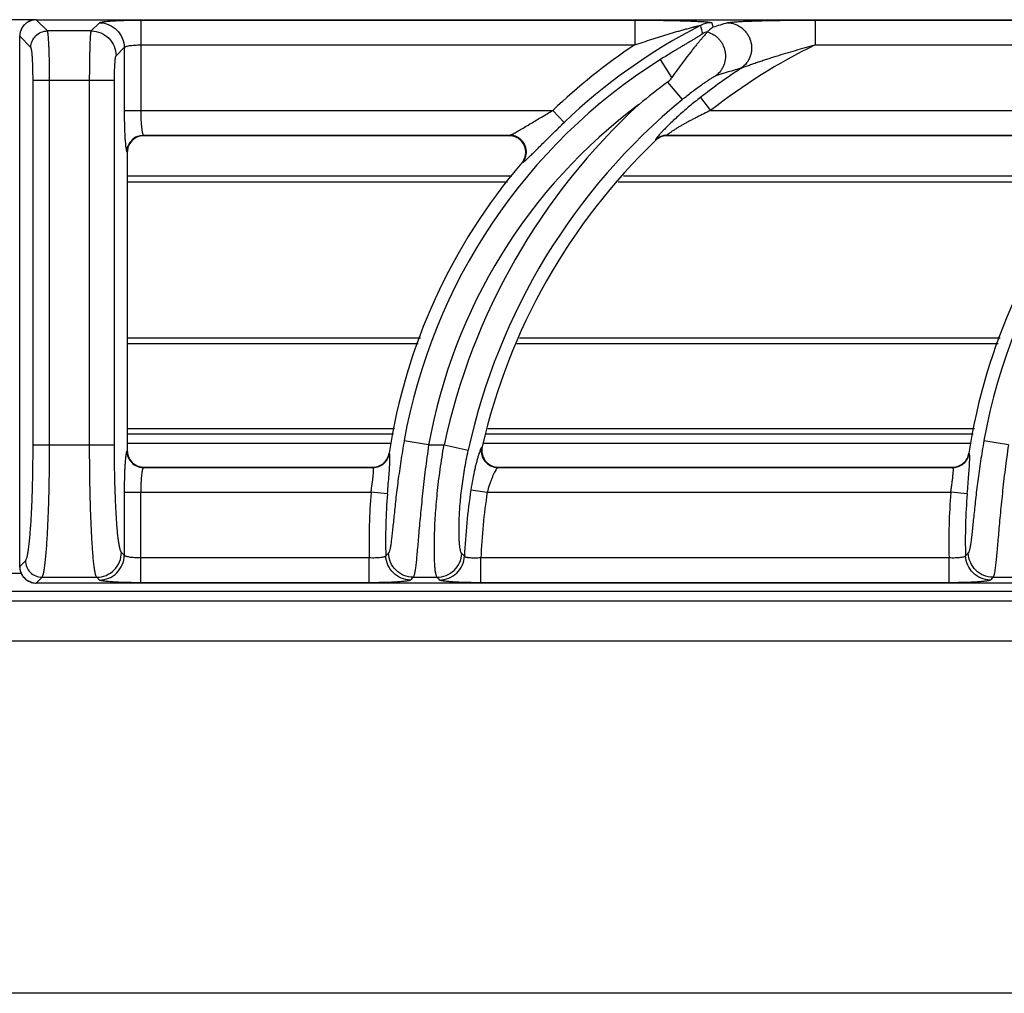
# Model space of a CAD drawing. Units: millimetres. Extents: x 0 to 109, y -140 to 90.
# Drawn here: x 40 to 52, y 78 to 90 of the extents above; entities that cross this region are included whole.
import ezdxf

# ---------------------------------------------------------------- set-up
doc = ezdxf.new("R2010")
doc.units = ezdxf.units.MM
doc.layers.add('GRC-900 SERİ PİŞİRME', color=7, linetype='Continuous')

msp = doc.modelspace()

# ---------------------------------------------------------------- linework, layer by layer
at = {"layer": 'GRC-900 SERİ PİŞİRME'}
for p, q in [((40.3, 90.12), (39.7, 90.12)), ((40.3, 90.119), (79.7, 90.119)), ((40.3, 90.119), (79.7, 90.119))]:
    msp.add_line(p, q, dxfattribs=at)
at = {"layer": 'GRC-900 SERİ PİŞİRME', "color": 252}
for p, q in [((40.3, 90.119), (40.3, 90.119)), ((40.435, 89.984), (40.3, 90.119)), ((41.562, 90.115), (41.562, 89.024)), ((41.562, 90.115), (47.527, 90.115)), ((47.527, 90.115), (47.527, 89.816)), ((49.704, 90.115), (49.704, 89.816)), ((49.704, 90.115), (54.527, 90.115)), ((40.965, 89.984), (41.063, 90.082)), ((48.457, 90.082), (48.47, 90.029)), ((40.1, 89.92), (40.101, 89.92)), ((40.101, 83.52), (40.101, 89.92)), ((40.236, 89.785), (40.101, 89.92)), ((40.965, 89.984), (40.435, 89.984)), ((41.264, 89.685), (41.363, 89.783)), ((41.363, 89.783), (41.363, 89.024)), ((41.562, 89.816), (47.527, 89.816)), ((49.704, 89.816), (54.527, 89.816)), ((47.974, 89.421), (47.837, 89.639)), ((40.262, 84.987), (40.262, 89.386)), ((41.245, 89.386), (40.262, 89.386)), ((40.461, 84.987), (40.461, 89.386)), ((40.945, 84.987), (40.945, 89.386)), ((41.245, 84.987), (41.245, 89.386)), ((47.923, 89.367), (48.098, 89.155)), ((48.32, 89.181), (48.443, 89.024)), ((41.363, 89.024), (46.537, 89.024)), ((46.675, 88.88), (46.537, 89.024)), ((48.443, 89.024), (53.537, 89.024)), ((41.595, 88.725), (41.6, 88.72)), ((41.595, 88.725), (46.021, 88.725)), ((46.01, 88.72), (41.6, 88.72)), ((46.01, 88.72), (46.021, 88.725)), ((47.917, 88.725), (53.021, 88.725)), ((47.917, 88.725), (47.919, 88.72)), ((53.01, 88.72), (47.919, 88.72)), ((47.779, 88.669), (47.78, 88.664)), ((41.395, 88.525), (41.4, 88.52)), ((41.4, 88.52), (41.4, 84.919)), ((46.162, 88.391), (46.172, 88.396)), ((46.043, 88.23), (41.4, 88.23)), ((53.043, 88.23), (47.389, 88.23)), ((45.99, 88.159), (41.4, 88.159)), ((52.99, 88.159), (47.325, 88.159)), ((41.4, 86.281), (44.94, 86.281)), ((41.4, 86.21), (44.913, 86.21)), ((46.102, 86.21), (51.913, 86.21)), ((46.136, 86.281), (51.94, 86.281)), ((44.627, 85.183), (41.4, 85.183)), ((41.4, 85.12), (44.613, 85.12)), ((45.733, 85.12), (51.613, 85.12)), ((51.627, 85.183), (45.752, 85.183)), ((44.587, 85.004), (41.4, 85.004)), ((45.038, 84.987), (44.743, 85.039)), ((51.587, 85.004), (45.697, 85.004)), ((52.038, 84.987), (51.743, 85.039)), ((40.262, 84.987), (41.245, 84.987)), ((41.4, 84.919), (41.395, 84.914)), ((44.565, 84.885), (44.561, 84.889)), ((45.038, 84.987), (45.224, 84.987)), ((45.224, 84.987), (45.517, 84.923)), ((45.685, 84.964), (45.679, 84.959)), ((51.565, 84.885), (51.561, 84.889)), ((41.6, 84.72), (41.595, 84.715)), ((41.595, 84.715), (44.368, 84.715)), ((41.6, 84.72), (44.364, 84.72)), ((44.368, 84.715), (44.364, 84.72)), ((45.879, 84.72), (45.873, 84.715)), ((45.873, 84.715), (51.368, 84.715)), ((45.879, 84.72), (51.364, 84.72)), ((51.368, 84.715), (51.364, 84.72)), ((41.363, 84.416), (41.363, 83.657)), ((41.363, 84.416), (44.343, 84.416)), ((41.562, 83.325), (41.562, 84.416)), ((44.542, 84.399), (44.343, 84.416)), ((45.548, 84.446), (45.745, 84.416)), ((45.745, 84.416), (51.343, 84.416)), ((51.542, 84.399), (51.343, 84.416)), ((40.101, 83.52), (40.171, 83.59)), ((41.363, 83.657), (41.329, 83.69)), ((44.322, 83.624), (41.562, 83.624)), ((44.322, 83.325), (44.322, 83.624)), ((45.668, 83.325), (45.668, 83.624)), ((51.322, 83.624), (45.668, 83.624)), ((51.322, 83.325), (51.322, 83.624)), ((40.1, 83.52), (40.101, 83.52)), ((40.122, 83.436), (39.878, 83.436)), ((40.3, 83.321), (40.37, 83.391)), ((40.37, 83.391), (41.03, 83.391)), ((41.063, 83.357), (41.03, 83.391)), ((44.853, 83.391), (45.139, 83.391)), ((51.853, 83.391), (52.139, 83.391)), ((80, 83.22), (0, 83.22)), ((40.3, 83.32), (40.3, 83.321)), ((79.7, 83.321), (40.3, 83.321)), ((79.7, 83.32), (40.3, 83.32)), ((44.322, 83.325), (41.562, 83.325)), ((51.322, 83.325), (45.668, 83.325)), ((80, 83.104), (0, 83.104)), ((64.2, 82.62), (16.7, 82.62)), ((55.134, 78.37), (24.866, 78.37))]:
    msp.add_line(p, q, dxfattribs=at)
for points in [[(40.3, 90.119), (40.245, 90.112), (40.183, 90.082), (40.135, 90.032), (40.107, 89.97), (40.1, 89.92)], [(40.1, 83.52), (40.108, 83.464), (40.138, 83.403), (40.188, 83.355), (40.251, 83.327), (40.3, 83.32)]]:
    msp.add_lwpolyline(points, dxfattribs=at)
for centre, radius, start, end in [((40.301, 89.919), 0.2, 103.8909, 108.8999), ((40.301, 89.919), 0.201, 93.2458, 103.8713), ((40.301, 89.92), 0.199, 90.2122, 93.242), ((40.301, 89.919), 0.2, 148.3151, 163.5221), ((40.301, 89.919), 0.201, 143.6667, 148.3142), ((40.301, 89.919), 0.2, 128.5545, 143.6625), ((40.301, 89.919), 0.201, 123.9314, 128.5527), ((40.301, 89.919), 0.2, 108.904, 123.9268), ((51.502, 83.833), 6.984, 117.106, 133.7234), ((48.457, 89.782), 0.301, 90.0674, 117.0386), ((53.49, 73.929), 16.864, 106.6951, 107.3185), ((40.301, 89.919), 0.2, 168.2804, 177.4512), ((40.3, 89.919), 0.2, 177.4556, 179.7896), ((40.301, 89.919), 0.2, 163.5262, 168.2696), ((48.481, 89.683), 0.301, 104.5181, 117.2414), ((51.502, 83.833), 7.183, 123.6042, 133.7234), ((52.903, 83.32), 7.241, 116.2224, 128.0223), ((51.502, 83.833), 6.866, 122.2647, 169.881), ((58.502, 83.833), 6.866, 122.2647, 169.881), ((52.903, 83.32), 7.44, 123.3767, 128.0223), ((53.269, 74.041), 16.122, 106.0579, 107.1935), ((52.156, 83.58), 7.169, 126.181, 129.6835), ((51.502, 83.833), 6.566, 126.6999, 169.881), ((52.903, 83.32), 7.858, 132.6638, 167.7527), ((52.903, 83.32), 7.558, 129.4704, 167.7527), ((41.599, 88.521), 0.199, 108.0642, 163.5065), ((41.596, 88.524), 0.201, 112.6758, 157.3242), ((41.6, 88.519), 0.201, 90.0308, 108.0574), ((46.01, 88.519), 0.201, 87.2727, 90.0058), ((46.01, 88.517), 0.203, 68.7945, 87.2947), ((47.917, 88.524), 0.201, 119.1556, 133.6396), ((47.919, 88.52), 0.2, 119.3626, 133.756), ((47.917, 88.525), 0.2, 104.6184, 119.1508), ((47.918, 88.521), 0.199, 104.5135, 119.3562), ((47.917, 88.524), 0.201, 90.1385, 104.6048), ((47.919, 88.52), 0.2, 90.0143, 104.495), ((41.6, 88.52), 0.2, 163.4932, 179.9767), ((52.903, 83.32), 7.403, 133.7851, 167.1707), ((46.007, 88.523), 0.204, 319.5621, 340.8486), ((51.502, 83.833), 7.021, 139.5211, 171.3468), ((58.502, 83.833), 7.021, 139.5211, 171.3468), ((41.601, 84.919), 0.201, 180.0308, 198.0576), ((44.363, 84.92), 0.201, 331.175, 351.3006), ((44.367, 84.916), 0.201, 330.9479, 351.0767), ((45.881, 84.919), 0.201, 167.2155, 186.9411), ((45.879, 84.919), 0.199, 186.984, 249.4269), ((51.363, 84.92), 0.201, 331.175, 351.3006), ((51.367, 84.916), 0.201, 330.9479, 351.0767), ((41.599, 84.919), 0.199, 198.0644, 253.5065), ((41.596, 84.916), 0.201, 202.677, 247.3252), ((44.364, 84.919), 0.199, 290.1175, 331.1062), ((44.367, 84.916), 0.201, 290.4891, 330.8916), ((45.875, 84.916), 0.201, 193.1583, 244.0647), ((51.364, 84.919), 0.199, 290.1175, 331.1062), ((51.367, 84.916), 0.201, 290.4891, 330.8916), ((41.6, 84.92), 0.2, 253.4932, 269.9767), ((44.364, 84.921), 0.201, 270.05, 290.0348), ((44.367, 84.916), 0.201, 270.3039, 290.4328), ((45.879, 84.921), 0.201, 249.4743, 268.4877), ((45.879, 84.917), 0.198, 268.4996, 269.9982), ((51.364, 84.921), 0.201, 270.05, 290.0348), ((51.367, 84.916), 0.201, 270.3039, 290.4328), ((51.502, 83.833), 7.183, 175.3477, 181.6668), ((52.903, 83.32), 7.44, 171.296, 177.5063), ((52.903, 83.32), 7.241, 171.296, 177.592), ((58.502, 83.833), 7.183, 175.3477, 181.6668), ((51.502, 83.833), 6.984, 175.3477, 181.5123), ((58.502, 83.833), 6.984, 175.3477, 181.5123), ((59.442, 69.74), 20.399, 136.8775, 137.0109), ((60.427, 98.539), 21.109, 224.7579, 224.8805), ((66.442, 69.74), 20.399, 136.8775, 137.0109), ((40.3, 83.521), 0.199, 180.2117, 182.9461), ((40.301, 83.521), 0.201, 182.9516, 193.8154), ((40.301, 83.521), 0.2, 193.8349, 198.7691), ((40.301, 83.521), 0.2, 198.7723, 213.775), ((40.301, 83.521), 0.201, 213.7783, 218.4383), ((40.301, 83.521), 0.2, 218.4401, 233.4666), ((40.301, 83.521), 0.201, 233.4692, 238.1812), ((40.301, 83.521), 0.2, 238.1827, 253.3484), ((58.487, 70.047), 19.077, 135.6167, 135.7563), ((61.391, 98.887), 22.456, 223.6357, 223.7531), ((65.487, 70.047), 19.077, 135.6167, 135.7563), ((40.301, 83.521), 0.2, 253.3515, 258.1872), ((40.301, 83.521), 0.2, 258.1985, 267.1092), ((40.301, 83.52), 0.2, 267.1119, 269.7891)]:
    msp.add_arc(centre, radius, start, end, dxfattribs=at)
for points, knots in [([(41.063, 90.082), (41.064, 90.083), (41.066, 90.084), (41.069, 90.086), (41.073, 90.087), (41.081, 90.09), (41.094, 90.092), (41.112, 90.095), (41.134, 90.098), (41.16, 90.101), (41.189, 90.103), (41.222, 90.106), (41.258, 90.108), (41.31, 90.11), (41.381, 90.113), (41.47, 90.115), (41.531, 90.115), (41.562, 90.115)], [0, 0, 0, 0, 0.00543, 0.01272, 0.021988, 0.033276, 0.061954, 0.098681, 0.143181, 0.195128, 0.254082, 0.319532, 0.390929, 0.467644, 0.63434, 0.81388, 1, 1, 1, 1]), ([(47.527, 90.115), (47.573, 90.115), (47.666, 90.115), (47.782, 90.114), (47.874, 90.112), (47.942, 90.111), (48.009, 90.11), (48.076, 90.108), (48.14, 90.106), (48.203, 90.104), (48.253, 90.102), (48.292, 90.1), (48.32, 90.099), (48.346, 90.097), (48.371, 90.096), (48.394, 90.094), (48.414, 90.092), (48.428, 90.09), (48.438, 90.088), (48.444, 90.087), (48.449, 90.086), (48.453, 90.085), (48.455, 90.084), (48.456, 90.084), (48.457, 90.083), (48.457, 90.082)], [0, 0, 0, 0, 0.1502, 0.299324, 0.373137, 0.446233, 0.51841, 0.589408, 0.658882, 0.726343, 0.791062, 0.82206, 0.851907, 0.880338, 0.90703, 0.931546, 0.95335, 0.971766, 0.979475, 0.986057, 0.991422, 0.995509, 0.997072, 0.998323, 1, 1, 1, 1]), ([(48.645, 90.082), (48.647, 90.083), (48.65, 90.084), (48.659, 90.086), (48.673, 90.088), (48.692, 90.09), (48.714, 90.092), (48.738, 90.094), (48.775, 90.097), (48.825, 90.1), (48.889, 90.102), (48.956, 90.105), (49.026, 90.107), (49.098, 90.109), (49.172, 90.11), (49.271, 90.112), (49.398, 90.114), (49.55, 90.115), (49.652, 90.115), (49.704, 90.115)], [0, 0, 0, 0, 0.00484, 0.010738, 0.025454, 0.043609, 0.064693, 0.088207, 0.113739, 0.16957, 0.230123, 0.294017, 0.360331, 0.428419, 0.497814, 0.568187, 0.710896, 0.855135, 1, 1, 1, 1]), ([(41.063, 90.082), (41.102, 90.082), (41.181, 90.066), (41.28, 90), (41.346, 89.9), (41.362, 89.822), (41.363, 89.783)], [0, 0, 0, 0, 0.249837, 0.5, 0.750163, 1, 1, 1, 1]), ([(47.527, 89.816), (47.561, 89.827), (47.63, 89.85), (47.717, 89.879), (47.787, 89.901), (47.839, 89.917), (47.891, 89.933), (47.942, 89.949), (47.994, 89.964), (48.037, 89.977), (48.072, 89.987), (48.097, 89.994), (48.123, 90.001), (48.148, 90.008), (48.174, 90.015), (48.199, 90.022), (48.219, 90.027), (48.236, 90.031), (48.248, 90.035), (48.26, 90.037), (48.271, 90.04), (48.283, 90.043), (48.293, 90.045), (48.302, 90.047), (48.308, 90.048), (48.312, 90.049), (48.315, 90.05), (48.317, 90.05), (48.318, 90.05), (48.319, 90.05), (48.32, 90.05), (48.32, 90.05), (48.32, 90.05)], [0, 0, 0, 0, 0.132219, 0.264278, 0.330197, 0.396013, 0.461698, 0.527215, 0.592515, 0.657528, 0.689895, 0.722144, 0.754247, 0.786172, 0.817861, 0.849241, 0.880183, 0.895436, 0.910494, 0.925281, 0.939719, 0.953686, 0.966966, 0.97926, 0.984781, 0.989692, 0.99385, 0.995594, 0.997076, 0.998271, 0.999156, 1, 1, 1, 1]), ([(48.47, 90.029), (48.464, 90.025), (48.45, 90.015), (48.429, 89.997), (48.413, 89.982), (48.405, 89.974)], [0, 0, 0, 0, 0.238522, 0.610025, 1, 1, 1, 1]), ([(48.645, 90.082), (48.676, 90.082), (48.723, 90.073), (48.78, 90.048), (48.819, 90.022), (48.855, 89.99), (48.884, 89.953), (48.908, 89.912), (48.925, 89.867), (48.936, 89.82), (48.938, 89.773), (48.934, 89.725), (48.922, 89.679), (48.903, 89.636), (48.87, 89.584), (48.835, 89.551), (48.81, 89.533)], [0, 0, 0, 0, 0.123194, 0.185445, 0.247913, 0.310639, 0.37362, 0.436767, 0.500001, 0.563234, 0.626381, 0.689363, 0.752088, 0.814555, 0.876808, 1, 1, 1, 1]), ([(40.236, 89.785), (40.236, 89.81), (40.247, 89.863), (40.291, 89.929), (40.357, 89.973), (40.409, 89.984), (40.435, 89.984)], [0, 0, 0, 0, 0.249837, 0.5, 0.750163, 1, 1, 1, 1]), ([(40.461, 89.386), (40.461, 89.423), (40.461, 89.496), (40.46, 89.603), (40.458, 89.688), (40.456, 89.751), (40.454, 89.794), (40.452, 89.833), (40.45, 89.868), (40.448, 89.899), (40.446, 89.926), (40.444, 89.945), (40.442, 89.958), (40.441, 89.965), (40.439, 89.972), (40.438, 89.977), (40.437, 89.981), (40.436, 89.983), (40.435, 89.984)], [0, 0, 0, 0, 0.186627, 0.366926, 0.53412, 0.611013, 0.682548, 0.74808, 0.807029, 0.858917, 0.903295, 0.939817, 0.955036, 0.968186, 0.979252, 0.988229, 0.995127, 1, 1, 1, 1]), ([(40.945, 89.386), (40.945, 89.423), (40.946, 89.496), (40.947, 89.603), (40.948, 89.688), (40.95, 89.751), (40.951, 89.794), (40.952, 89.833), (40.954, 89.868), (40.955, 89.899), (40.957, 89.926), (40.959, 89.945), (40.96, 89.958), (40.961, 89.965), (40.962, 89.972), (40.963, 89.977), (40.964, 89.981), (40.965, 89.983), (40.965, 89.984)], [0, 0, 0, 0, 0.186758, 0.367131, 0.53444, 0.611409, 0.683018, 0.748605, 0.807607, 0.859527, 0.903912, 0.940408, 0.955594, 0.968695, 0.979694, 0.988576, 0.995337, 1, 1, 1, 1]), ([(40.965, 89.984), (41.004, 89.984), (41.082, 89.968), (41.181, 89.901), (41.248, 89.802), (41.264, 89.724), (41.264, 89.685)], [0, 0, 0, 0, 0.249837, 0.5, 0.750163, 1, 1, 1, 1]), ([(48.343, 89.951), (48.343, 89.95), (48.343, 89.949), (48.342, 89.948), (48.34, 89.946), (48.337, 89.944), (48.334, 89.942), (48.328, 89.938), (48.32, 89.932), (48.309, 89.925), (48.296, 89.917), (48.282, 89.908), (48.267, 89.9), (48.252, 89.89), (48.23, 89.877), (48.202, 89.861), (48.168, 89.84), (48.133, 89.819), (48.097, 89.798), (48.06, 89.776), (48.023, 89.754), (47.974, 89.724), (47.912, 89.685), (47.862, 89.654), (47.837, 89.639)], [0, 0, 0, 0, 0.001725, 0.004727, 0.009102, 0.014804, 0.021755, 0.02987, 0.049199, 0.071982, 0.097395, 0.124769, 0.153768, 0.184099, 0.215466, 0.28057, 0.348127, 0.417405, 0.487998, 0.559583, 0.631938, 0.704883, 0.852015, 1, 1, 1, 1]), ([(48.404, 89.973), (48.403, 89.972), (48.401, 89.968), (48.397, 89.963), (48.392, 89.957), (48.382, 89.946), (48.367, 89.929), (48.347, 89.906), (48.324, 89.879), (48.298, 89.848), (48.27, 89.814), (48.241, 89.778), (48.21, 89.739), (48.166, 89.683), (48.11, 89.609), (48.042, 89.517), (47.997, 89.453), (47.974, 89.421)], [0, 0, 0, 0, 0.006771, 0.016244, 0.028327, 0.042886, 0.078853, 0.123077, 0.174443, 0.232034, 0.294975, 0.362494, 0.433927, 0.508668, 0.666014, 0.830856, 1, 1, 1, 1]), ([(48.405, 89.974), (48.405, 89.974), (48.405, 89.974), (48.404, 89.973), (48.404, 89.973)], [0, 0, 0, 0, 0.259684, 1, 1, 1, 1]), ([(48.404, 89.973), (48.431, 89.965), (48.469, 89.948), (48.514, 89.915), (48.544, 89.886), (48.57, 89.853), (48.591, 89.817), (48.607, 89.778), (48.618, 89.737), (48.623, 89.695), (48.622, 89.653), (48.615, 89.612), (48.603, 89.572), (48.585, 89.534), (48.555, 89.488), (48.526, 89.458), (48.504, 89.442)], [0, 0, 0, 0, 0.124012, 0.186554, 0.249242, 0.312088, 0.375074, 0.438124, 0.501178, 0.564175, 0.627062, 0.689788, 0.752299, 0.814602, 0.876739, 1, 1, 1, 1]), ([(40.262, 89.386), (40.262, 89.41), (40.261, 89.459), (40.26, 89.531), (40.258, 89.587), (40.256, 89.629), (40.254, 89.658), (40.253, 89.684), (40.251, 89.707), (40.248, 89.728), (40.246, 89.746), (40.244, 89.76), (40.242, 89.77), (40.24, 89.776), (40.239, 89.78), (40.237, 89.783), (40.236, 89.784), (40.236, 89.785)], [0, 0, 0, 0, 0.18619, 0.36606, 0.532854, 0.609568, 0.680946, 0.746351, 0.805214, 0.857068, 0.901484, 0.938137, 0.966767, 0.978038, 0.987293, 0.994574, 1, 1, 1, 1]), ([(41.363, 89.783), (41.363, 89.784), (41.365, 89.787), (41.369, 89.79), (41.374, 89.793), (41.382, 89.796), (41.391, 89.799), (41.405, 89.803), (41.427, 89.807), (41.456, 89.811), (41.489, 89.813), (41.525, 89.815), (41.55, 89.816), (41.562, 89.816)], [0, 0, 0, 0, 0.018878, 0.04332, 0.074338, 0.112305, 0.157255, 0.209062, 0.331921, 0.477448, 0.641039, 0.817259, 1, 1, 1, 1]), ([(48.81, 89.533), (48.812, 89.534), (48.818, 89.537), (48.831, 89.543), (48.85, 89.55), (48.874, 89.559), (48.899, 89.568), (48.926, 89.578), (48.962, 89.591), (49.008, 89.606), (49.064, 89.625), (49.121, 89.644), (49.178, 89.662), (49.255, 89.686), (49.352, 89.716), (49.469, 89.75), (49.586, 89.784), (49.664, 89.805), (49.704, 89.816)], [0, 0, 0, 0, 0.009151, 0.020254, 0.045665, 0.073377, 0.102459, 0.132428, 0.162969, 0.225156, 0.288307, 0.352062, 0.416215, 0.480644, 0.610041, 0.739859, 0.869888, 1, 1, 1, 1]), ([(41.245, 89.386), (41.245, 89.404), (41.245, 89.441), (41.246, 89.494), (41.248, 89.544), (41.25, 89.582), (41.252, 89.609), (41.253, 89.627), (41.255, 89.642), (41.256, 89.656), (41.258, 89.666), (41.26, 89.675), (41.262, 89.68), (41.263, 89.683), (41.264, 89.684), (41.264, 89.685)], [0, 0, 0, 0, 0.186164, 0.365955, 0.53272, 0.68084, 0.746254, 0.805138, 0.857013, 0.901448, 0.93812, 0.966762, 0.987288, 0.994573, 1, 1, 1, 1]), ([(47.974, 89.421), (47.971, 89.416), (47.956, 89.396), (47.938, 89.378), (47.923, 89.367)], [0, 0, 0, 0, 0.250196, 1, 1, 1, 1]), ([(48.098, 89.155), (48.118, 89.171), (48.157, 89.202), (48.216, 89.248), (48.274, 89.292), (48.322, 89.327), (48.36, 89.353), (48.386, 89.371), (48.412, 89.388), (48.436, 89.404), (48.457, 89.417), (48.474, 89.427), (48.485, 89.433), (48.492, 89.437), (48.498, 89.44), (48.502, 89.441), (48.504, 89.442)], [0, 0, 0, 0, 0.152758, 0.303741, 0.451189, 0.592965, 0.660831, 0.726012, 0.787807, 0.845282, 0.897166, 0.941755, 0.960646, 0.976862, 0.990079, 1, 1, 1, 1]), ([(48.32, 89.181), (48.276, 89.147), (48.189, 89.077), (48.066, 88.971), (47.97, 88.882), (47.901, 88.814), (47.869, 88.781), (47.854, 88.765)], [0, 0, 0, 0, 0.268872, 0.532525, 0.782045, 0.896594, 1, 1, 1, 1]), ([(41.363, 89.024), (41.363, 88.984), (41.363, 88.906), (41.366, 88.795), (41.37, 88.71), (41.374, 88.65), (41.377, 88.623), (41.378, 88.611)], [0, 0, 0, 0, 0.291179, 0.565238, 0.806153, 0.909718, 1, 1, 1, 1]), ([(41.562, 89.024), (41.562, 89.005), (41.562, 88.969), (41.564, 88.915), (41.567, 88.866), (41.571, 88.821), (41.575, 88.789), (41.579, 88.767), (41.582, 88.754), (41.585, 88.743), (41.588, 88.735), (41.591, 88.729), (41.593, 88.726), (41.595, 88.725)], [0, 0, 0, 0, 0.18485, 0.363288, 0.528865, 0.676024, 0.799786, 0.851627, 0.89625, 0.93339, 0.962882, 0.984854, 1, 1, 1, 1]), ([(46.048, 88.737), (46.055, 88.741), (46.071, 88.749), (46.104, 88.768), (46.15, 88.795), (46.209, 88.83), (46.272, 88.868), (46.336, 88.906), (46.425, 88.959), (46.492, 88.998), (46.537, 89.024)], [0, 0, 0, 0, 0.042304, 0.09127, 0.202618, 0.325367, 0.454837, 0.588407, 0.724458, 1, 1, 1, 1]), ([(48.443, 89.024), (48.416, 89.011), (48.361, 88.985), (48.294, 88.952), (48.241, 88.924), (48.202, 88.904), (48.163, 88.883), (48.125, 88.862), (48.088, 88.841), (48.052, 88.82), (48.018, 88.799), (47.991, 88.782), (47.972, 88.769), (47.958, 88.76), (47.946, 88.752), (47.937, 88.745), (47.931, 88.74), (47.927, 88.737), (47.923, 88.734), (47.921, 88.732), (47.918, 88.729), (47.917, 88.728), (47.917, 88.727), (47.916, 88.726), (47.916, 88.725), (47.917, 88.725)], [0, 0, 0, 0, 0.148762, 0.297005, 0.370674, 0.443861, 0.516386, 0.587955, 0.658223, 0.726594, 0.792281, 0.853913, 0.882626, 0.909431, 0.933896, 0.95546, 0.964923, 0.973383, 0.980751, 0.986955, 0.991953, 0.995725, 0.997162, 0.99832, 1, 1, 1, 1]), ([(46.248, 88.459), (46.261, 88.473), (46.291, 88.501), (46.337, 88.547), (46.388, 88.598), (46.461, 88.671), (46.557, 88.765), (46.635, 88.841), (46.675, 88.88)], [0, 0, 0, 0, 0.096218, 0.205908, 0.325737, 0.453035, 0.721948, 1, 1, 1, 1]), ([(41.518, 88.709), (41.53, 88.714), (41.556, 88.722), (41.582, 88.725), (41.595, 88.725)], [0, 0, 0, 0, 0.501186, 1, 1, 1, 1]), ([(46.021, 88.725), (46.022, 88.725), (46.026, 88.727), (46.036, 88.731), (46.043, 88.734), (46.048, 88.737)], [0, 0, 0, 0, 0.179032, 0.408897, 1, 1, 1, 1]), ([(46.094, 88.71), (46.082, 88.715), (46.058, 88.722), (46.033, 88.725), (46.021, 88.725)], [0, 0, 0, 0, 0.501517, 1, 1, 1, 1]), ([(46.199, 88.456), (46.203, 88.468), (46.209, 88.493), (46.212, 88.544), (46.196, 88.607), (46.158, 88.659), (46.118, 88.69), (46.095, 88.701), (46.083, 88.706)], [0, 0, 0, 0, 0.12534, 0.250579, 0.499998, 0.749419, 0.87466, 1, 1, 1, 1]), ([(46.208, 88.461), (46.212, 88.473), (46.218, 88.497), (46.219, 88.535), (46.214, 88.572), (46.201, 88.608), (46.182, 88.641), (46.157, 88.67), (46.128, 88.693), (46.105, 88.705), (46.094, 88.71)], [0, 0, 0, 0, 0.124696, 0.249579, 0.37472, 0.5, 0.62528, 0.750421, 0.875304, 1, 1, 1, 1]), ([(47.813, 88.72), (47.808, 88.714), (47.8, 88.705), (47.792, 88.694), (47.786, 88.687), (47.783, 88.681), (47.78, 88.676), (47.779, 88.673), (47.778, 88.671), (47.778, 88.67), (47.779, 88.669)], [0, 0, 0, 0, 0.395169, 0.559216, 0.69879, 0.812594, 0.90014, 0.961654, 0.983319, 1, 1, 1, 1]), ([(47.854, 88.765), (47.847, 88.758), (47.833, 88.743), (47.819, 88.727), (47.813, 88.72)], [0, 0, 0, 0, 0.53193, 1, 1, 1, 1]), ([(41.378, 88.611), (41.379, 88.6), (41.381, 88.584), (41.384, 88.564), (41.386, 88.552), (41.388, 88.543), (41.39, 88.535), (41.392, 88.53), (41.394, 88.527), (41.395, 88.526), (41.395, 88.525)], [0, 0, 0, 0, 0.383559, 0.543001, 0.680011, 0.79409, 0.885127, 0.95335, 0.979224, 1, 1, 1, 1]), ([(41.395, 88.525), (41.395, 88.538), (41.398, 88.564), (41.405, 88.589), (41.411, 88.601)], [0, 0, 0, 0, 0.498814, 1, 1, 1, 1]), ([(46.172, 88.396), (46.18, 88.405), (46.194, 88.426), (46.205, 88.449), (46.208, 88.461)], [0, 0, 0, 0, 0.498483, 1, 1, 1, 1]), ([(46.199, 88.415), (46.207, 88.421), (46.223, 88.436), (46.239, 88.451), (46.248, 88.459)], [0, 0, 0, 0, 0.448559, 1, 1, 1, 1]), ([(46.172, 88.396), (46.174, 88.396), (46.178, 88.399), (46.184, 88.403), (46.191, 88.408), (46.196, 88.413), (46.199, 88.415)], [0, 0, 0, 0, 0.167128, 0.390612, 0.668961, 1, 1, 1, 1]), ([(44.743, 85.039), (44.729, 84.957), (44.702, 84.795), (44.668, 84.558), (44.645, 84.368), (44.63, 84.225), (44.619, 84.127), (44.61, 84.037), (44.602, 83.956), (44.594, 83.883), (44.586, 83.821), (44.58, 83.776), (44.574, 83.746), (44.57, 83.727), (44.566, 83.712), (44.562, 83.7), (44.558, 83.69), (44.555, 83.685), (44.554, 83.683)], [0, 0, 0, 0, 0.182169, 0.358898, 0.524458, 0.601304, 0.673235, 0.739572, 0.799647, 0.852851, 0.898624, 0.936487, 0.952335, 0.966072, 0.977681, 0.987168, 0.99457, 1, 1, 1, 1]), ([(51.743, 85.039), (51.729, 84.957), (51.702, 84.795), (51.668, 84.558), (51.645, 84.368), (51.63, 84.225), (51.619, 84.127), (51.61, 84.037), (51.602, 83.956), (51.594, 83.883), (51.586, 83.821), (51.58, 83.776), (51.574, 83.746), (51.57, 83.727), (51.566, 83.712), (51.562, 83.7), (51.558, 83.69), (51.555, 83.685), (51.554, 83.683)], [0, 0, 0, 0, 0.182169, 0.358898, 0.524458, 0.601304, 0.673235, 0.739572, 0.799647, 0.852851, 0.898624, 0.936487, 0.952335, 0.966072, 0.977681, 0.987168, 0.99457, 1, 1, 1, 1]), ([(40.171, 83.59), (40.173, 83.592), (40.176, 83.597), (40.18, 83.606), (40.185, 83.618), (40.189, 83.634), (40.194, 83.652), (40.2, 83.682), (40.207, 83.726), (40.215, 83.788), (40.222, 83.861), (40.229, 83.943), (40.236, 84.034), (40.242, 84.134), (40.249, 84.281), (40.256, 84.479), (40.261, 84.728), (40.262, 84.9), (40.262, 84.987)], [0, 0, 0, 0, 0.005427, 0.012709, 0.021965, 0.033241, 0.046554, 0.061899, 0.098581, 0.143047, 0.194959, 0.253876, 0.319317, 0.390707, 0.467437, 0.634172, 0.813819, 1, 1, 1, 1]), ([(40.37, 83.391), (40.371, 83.392), (40.373, 83.394), (40.376, 83.4), (40.38, 83.409), (40.384, 83.423), (40.389, 83.44), (40.393, 83.461), (40.399, 83.495), (40.406, 83.546), (40.414, 83.617), (40.422, 83.7), (40.429, 83.794), (40.435, 83.898), (40.441, 84.012), (40.446, 84.135), (40.451, 84.265), (40.456, 84.45), (40.46, 84.691), (40.461, 84.887), (40.461, 84.987)], [0, 0, 0, 0, 0.002377, 0.005211, 0.012334, 0.021474, 0.032664, 0.045913, 0.06121, 0.097837, 0.142286, 0.194211, 0.253163, 0.318656, 0.39011, 0.466914, 0.548388, 0.633815, 0.813639, 1, 1, 1, 1]), ([(41.03, 83.391), (41.029, 83.392), (41.028, 83.394), (41.025, 83.4), (41.021, 83.409), (41.017, 83.423), (41.013, 83.44), (41.009, 83.461), (41.003, 83.496), (40.996, 83.547), (40.989, 83.617), (40.982, 83.7), (40.976, 83.794), (40.97, 83.898), (40.964, 84.012), (40.959, 84.135), (40.955, 84.265), (40.95, 84.45), (40.946, 84.692), (40.945, 84.887), (40.945, 84.987)], [0, 0, 0, 0, 0.002319, 0.005105, 0.012156, 0.021243, 0.032395, 0.045615, 0.060891, 0.097494, 0.141936, 0.193867, 0.252836, 0.318354, 0.389839, 0.466678, 0.548188, 0.633653, 0.813555, 1, 1, 1, 1]), ([(41.329, 83.69), (41.328, 83.692), (41.324, 83.696), (41.32, 83.705), (41.316, 83.716), (41.312, 83.73), (41.308, 83.747), (41.302, 83.775), (41.296, 83.816), (41.288, 83.874), (41.281, 83.941), (41.275, 84.017), (41.269, 84.102), (41.263, 84.195), (41.257, 84.332), (41.25, 84.515), (41.246, 84.747), (41.245, 84.906), (41.245, 84.987)], [0, 0, 0, 0, 0.005428, 0.01271, 0.021966, 0.033242, 0.046556, 0.061901, 0.098584, 0.14305, 0.194961, 0.253879, 0.319321, 0.390711, 0.467442, 0.634175, 0.813818, 1, 1, 1, 1]), ([(41.387, 84.891), (41.385, 84.883), (41.382, 84.866), (41.38, 84.849), (41.379, 84.839)], [0, 0, 0, 0, 0.436528, 1, 1, 1, 1]), ([(41.395, 84.914), (41.394, 84.914), (41.393, 84.911), (41.39, 84.906), (41.388, 84.899), (41.387, 84.894), (41.387, 84.891)], [0, 0, 0, 0, 0.148938, 0.363299, 0.646676, 1, 1, 1, 1]), ([(41.395, 84.914), (41.395, 84.901), (41.398, 84.875), (41.405, 84.85), (41.411, 84.838)], [0, 0, 0, 0, 0.498814, 1, 1, 1, 1]), ([(44.571, 84.802), (44.571, 84.813), (44.571, 84.828), (44.571, 84.847), (44.571, 84.858), (44.57, 84.868), (44.569, 84.875), (44.568, 84.88), (44.566, 84.883), (44.566, 84.884), (44.565, 84.885)], [0, 0, 0, 0, 0.388431, 0.548761, 0.685768, 0.799068, 0.888693, 0.955092, 0.980033, 1, 1, 1, 1]), ([(45.038, 84.987), (45.024, 84.888), (44.997, 84.693), (44.97, 84.453), (44.951, 84.268), (44.938, 84.138), (44.927, 84.015), (44.917, 83.9), (44.908, 83.796), (44.9, 83.701), (44.892, 83.618), (44.885, 83.547), (44.878, 83.496), (44.873, 83.462), (44.869, 83.441), (44.865, 83.423), (44.861, 83.409), (44.858, 83.4), (44.855, 83.394), (44.854, 83.392), (44.853, 83.391)], [0, 0, 0, 0, 0.186191, 0.366012, 0.451512, 0.533088, 0.610013, 0.681587, 0.747189, 0.806229, 0.858208, 0.902678, 0.93928, 0.954545, 0.967745, 0.978871, 0.987926, 0.994937, 0.997702, 1, 1, 1, 1]), ([(45.139, 83.391), (45.138, 83.392), (45.137, 83.394), (45.134, 83.4), (45.131, 83.409), (45.127, 83.423), (45.124, 83.441), (45.12, 83.462), (45.116, 83.496), (45.112, 83.547), (45.109, 83.618), (45.107, 83.701), (45.107, 83.796), (45.109, 83.901), (45.113, 84.016), (45.12, 84.139), (45.13, 84.269), (45.147, 84.454), (45.176, 84.695), (45.207, 84.888), (45.224, 84.987)], [0, 0, 0, 0, 0.002279, 0.005023, 0.011988, 0.020994, 0.032068, 0.045217, 0.06043, 0.09693, 0.141306, 0.193212, 0.252201, 0.317783, 0.389367, 0.466333, 0.547979, 0.633568, 0.813603, 1, 1, 1, 1]), ([(45.438, 83.676), (45.436, 83.677), (45.433, 83.682), (45.43, 83.69), (45.426, 83.7), (45.423, 83.714), (45.42, 83.729), (45.415, 83.756), (45.411, 83.795), (45.407, 83.849), (45.405, 83.913), (45.405, 83.986), (45.406, 84.067), (45.41, 84.157), (45.419, 84.289), (45.437, 84.468), (45.47, 84.692), (45.5, 84.845), (45.517, 84.923)], [0, 0, 0, 0, 0.005263, 0.012279, 0.021184, 0.032039, 0.044869, 0.059682, 0.095205, 0.138474, 0.189264, 0.247244, 0.31204, 0.383141, 0.459994, 0.628176, 0.810529, 1, 1, 1, 1]), ([(45.646, 84.883), (45.641, 84.871), (45.633, 84.843), (45.621, 84.799), (45.608, 84.749), (45.59, 84.674), (45.569, 84.572), (45.555, 84.489), (45.548, 84.446)], [0, 0, 0, 0, 0.089298, 0.192579, 0.30804, 0.433766, 0.708332, 1, 1, 1, 1]), ([(45.665, 84.935), (45.662, 84.928), (45.655, 84.911), (45.649, 84.893), (45.646, 84.883)], [0, 0, 0, 0, 0.439928, 1, 1, 1, 1]), ([(45.679, 84.959), (45.677, 84.958), (45.675, 84.955), (45.672, 84.95), (45.669, 84.943), (45.666, 84.938), (45.665, 84.935)], [0, 0, 0, 0, 0.154986, 0.372534, 0.654247, 1, 1, 1, 1]), ([(45.679, 84.959), (45.675, 84.944), (45.672, 84.914), (45.676, 84.885), (45.679, 84.87)], [0, 0, 0, 0, 0.498424, 1, 1, 1, 1]), ([(51.571, 84.802), (51.571, 84.813), (51.571, 84.828), (51.571, 84.847), (51.571, 84.858), (51.57, 84.868), (51.569, 84.875), (51.568, 84.88), (51.566, 84.883), (51.566, 84.884), (51.565, 84.885)], [0, 0, 0, 0, 0.388431, 0.548761, 0.685768, 0.799068, 0.888693, 0.955092, 0.980033, 1, 1, 1, 1]), ([(52.038, 84.987), (52.024, 84.888), (51.997, 84.693), (51.97, 84.453), (51.951, 84.268), (51.938, 84.138), (51.927, 84.015), (51.917, 83.9), (51.908, 83.796), (51.9, 83.701), (51.892, 83.618), (51.885, 83.547), (51.878, 83.496), (51.873, 83.462), (51.869, 83.441), (51.865, 83.423), (51.861, 83.409), (51.858, 83.4), (51.855, 83.394), (51.854, 83.392), (51.853, 83.391)], [0, 0, 0, 0, 0.186191, 0.366012, 0.451512, 0.533088, 0.610013, 0.681587, 0.747189, 0.806229, 0.858208, 0.902678, 0.93928, 0.954545, 0.967745, 0.978871, 0.987926, 0.994937, 0.997702, 1, 1, 1, 1]), ([(41.379, 84.839), (41.377, 84.826), (41.375, 84.8), (41.372, 84.757), (41.369, 84.709), (41.366, 84.636), (41.363, 84.538), (41.363, 84.457), (41.363, 84.416)], [0, 0, 0, 0, 0.087341, 0.189028, 0.303531, 0.429024, 0.705161, 1, 1, 1, 1]), ([(44.542, 84.399), (44.545, 84.439), (44.551, 84.515), (44.56, 84.623), (44.566, 84.706), (44.569, 84.764), (44.57, 84.79), (44.571, 84.802)], [0, 0, 0, 0, 0.293461, 0.568557, 0.808652, 0.911139, 1, 1, 1, 1]), ([(51.542, 84.399), (51.545, 84.439), (51.551, 84.515), (51.56, 84.623), (51.566, 84.706), (51.569, 84.764), (51.57, 84.79), (51.571, 84.802)], [0, 0, 0, 0, 0.293461, 0.568557, 0.808652, 0.911139, 1, 1, 1, 1]), ([(41.518, 84.73), (41.53, 84.725), (41.556, 84.718), (41.582, 84.715), (41.595, 84.715)], [0, 0, 0, 0, 0.501186, 1, 1, 1, 1]), ([(41.586, 84.701), (41.585, 84.698), (41.583, 84.692), (41.58, 84.678), (41.576, 84.656), (41.572, 84.626), (41.568, 84.591), (41.566, 84.551), (41.563, 84.492), (41.562, 84.447), (41.562, 84.416)], [0, 0, 0, 0, 0.029826, 0.065246, 0.152323, 0.259604, 0.384743, 0.524803, 0.676523, 1, 1, 1, 1]), ([(41.595, 84.715), (41.594, 84.714), (41.592, 84.713), (41.59, 84.71), (41.588, 84.706), (41.587, 84.702), (41.586, 84.701)], [0, 0, 0, 0, 0.169302, 0.388637, 0.664602, 1, 1, 1, 1]), ([(44.343, 84.416), (44.345, 84.434), (44.35, 84.471), (44.358, 84.524), (44.364, 84.573), (44.369, 84.617), (44.372, 84.65), (44.374, 84.672), (44.374, 84.685), (44.374, 84.696), (44.373, 84.704), (44.372, 84.709), (44.371, 84.712), (44.369, 84.714), (44.368, 84.715)], [0, 0, 0, 0, 0.185812, 0.365378, 0.532263, 0.680721, 0.805295, 0.857145, 0.901405, 0.937759, 0.966018, 0.977171, 0.986434, 1, 1, 1, 1]), ([(45.86, 84.701), (45.858, 84.699), (45.853, 84.693), (45.845, 84.678), (45.833, 84.657), (45.818, 84.626), (45.803, 84.591), (45.787, 84.551), (45.767, 84.493), (45.753, 84.447), (45.745, 84.416)], [0, 0, 0, 0, 0.032518, 0.070563, 0.162083, 0.272053, 0.397739, 0.536326, 0.684989, 1, 1, 1, 1]), ([(45.787, 84.735), (45.8, 84.729), (45.829, 84.719), (45.858, 84.715), (45.873, 84.715)], [0, 0, 0, 0, 0.501576, 1, 1, 1, 1]), ([(45.873, 84.715), (45.872, 84.714), (45.87, 84.713), (45.865, 84.709), (45.862, 84.704), (45.86, 84.701)], [0, 0, 0, 0, 0.17411, 0.397946, 1, 1, 1, 1]), ([(51.343, 84.416), (51.345, 84.434), (51.35, 84.471), (51.358, 84.524), (51.364, 84.573), (51.369, 84.617), (51.372, 84.65), (51.374, 84.672), (51.374, 84.685), (51.374, 84.696), (51.373, 84.704), (51.372, 84.709), (51.371, 84.712), (51.369, 84.714), (51.368, 84.715)], [0, 0, 0, 0, 0.185812, 0.365378, 0.532263, 0.680721, 0.805295, 0.857145, 0.901405, 0.937759, 0.966018, 0.977171, 0.986434, 1, 1, 1, 1]), ([(40.171, 83.59), (40.171, 83.564), (40.181, 83.512), (40.226, 83.446), (40.292, 83.401), (40.344, 83.391), (40.37, 83.391)], [0, 0, 0, 0, 0.249837, 0.5, 0.750163, 1, 1, 1, 1]), ([(41.03, 83.391), (41.069, 83.391), (41.147, 83.407), (41.247, 83.473), (41.313, 83.573), (41.329, 83.651), (41.329, 83.69)], [0, 0, 0, 0, 0.249837, 0.5, 0.750163, 1, 1, 1, 1]), ([(41.063, 83.357), (41.102, 83.358), (41.181, 83.373), (41.28, 83.44), (41.346, 83.539), (41.362, 83.618), (41.363, 83.657)], [0, 0, 0, 0, 0.249837, 0.5, 0.750163, 1, 1, 1, 1]), ([(41.562, 83.624), (41.55, 83.624), (41.525, 83.624), (41.489, 83.626), (41.456, 83.629), (41.427, 83.633), (41.405, 83.637), (41.391, 83.641), (41.382, 83.644), (41.374, 83.647), (41.369, 83.65), (41.365, 83.653), (41.363, 83.655), (41.363, 83.657)], [0, 0, 0, 0, 0.182744, 0.359125, 0.522757, 0.668298, 0.791086, 0.842844, 0.88776, 0.925703, 0.956706, 0.981139, 1, 1, 1, 1]), ([(44.521, 83.649), (44.521, 83.648), (44.519, 83.645), (44.515, 83.642), (44.509, 83.639), (44.502, 83.636), (44.494, 83.634), (44.479, 83.63), (44.458, 83.627), (44.428, 83.624), (44.383, 83.623), (44.347, 83.623), (44.322, 83.624)], [0, 0, 0, 0, 0.018908, 0.043014, 0.07354, 0.11099, 0.155475, 0.206921, 0.329443, 0.475189, 0.639396, 1, 1, 1, 1]), ([(44.82, 83.357), (44.782, 83.358), (44.705, 83.373), (44.607, 83.437), (44.54, 83.534), (44.522, 83.611), (44.521, 83.649)], [0, 0, 0, 0, 0.249846, 0.5, 0.750154, 1, 1, 1, 1]), ([(44.853, 83.391), (44.814, 83.391), (44.737, 83.406), (44.639, 83.471), (44.572, 83.568), (44.555, 83.645), (44.554, 83.683)], [0, 0, 0, 0, 0.249844, 0.5, 0.750156, 1, 1, 1, 1]), ([(45.139, 83.391), (45.176, 83.391), (45.253, 83.406), (45.35, 83.469), (45.417, 83.563), (45.436, 83.638), (45.438, 83.676)], [0, 0, 0, 0, 0.249852, 0.5, 0.750148, 1, 1, 1, 1]), ([(45.171, 83.357), (45.208, 83.358), (45.285, 83.373), (45.382, 83.436), (45.449, 83.53), (45.468, 83.606), (45.47, 83.644)], [0, 0, 0, 0, 0.249851, 0.5, 0.750149, 1, 1, 1, 1]), ([(45.668, 83.624), (45.644, 83.623), (45.608, 83.621), (45.563, 83.623), (45.537, 83.624), (45.519, 83.626), (45.507, 83.628), (45.497, 83.63), (45.488, 83.632), (45.481, 83.635), (45.476, 83.637), (45.472, 83.64), (45.47, 83.642), (45.47, 83.644)], [0, 0, 0, 0, 0.361942, 0.526887, 0.67331, 0.737976, 0.796261, 0.847728, 0.892092, 0.929213, 0.959133, 0.982318, 1, 1, 1, 1]), ([(51.521, 83.649), (51.521, 83.648), (51.519, 83.645), (51.515, 83.642), (51.509, 83.639), (51.502, 83.636), (51.494, 83.634), (51.479, 83.63), (51.458, 83.627), (51.428, 83.624), (51.383, 83.623), (51.347, 83.623), (51.322, 83.624)], [0, 0, 0, 0, 0.018908, 0.043014, 0.07354, 0.11099, 0.155475, 0.206921, 0.329443, 0.475189, 0.639396, 1, 1, 1, 1]), ([(51.82, 83.357), (51.782, 83.358), (51.705, 83.373), (51.607, 83.437), (51.54, 83.534), (51.522, 83.611), (51.521, 83.649)], [0, 0, 0, 0, 0.249846, 0.5, 0.750154, 1, 1, 1, 1]), ([(51.853, 83.391), (51.814, 83.391), (51.737, 83.406), (51.639, 83.471), (51.572, 83.568), (51.555, 83.645), (51.554, 83.683)], [0, 0, 0, 0, 0.249844, 0.5, 0.750156, 1, 1, 1, 1]), ([(41.562, 83.325), (41.531, 83.325), (41.47, 83.325), (41.381, 83.327), (41.31, 83.329), (41.257, 83.332), (41.222, 83.334), (41.189, 83.336), (41.16, 83.339), (41.134, 83.342), (41.112, 83.344), (41.094, 83.347), (41.081, 83.35), (41.073, 83.352), (41.069, 83.354), (41.066, 83.355), (41.064, 83.357), (41.063, 83.357)], [0, 0, 0, 0, 0.186121, 0.365821, 0.532557, 0.609286, 0.680682, 0.746103, 0.805016, 0.856915, 0.901381, 0.938082, 0.966739, 0.978021, 0.987285, 0.994572, 1, 1, 1, 1]), ([(44.82, 83.357), (44.82, 83.357), (44.818, 83.355), (44.815, 83.354), (44.81, 83.352), (44.802, 83.35), (44.79, 83.347), (44.772, 83.344), (44.75, 83.342), (44.724, 83.339), (44.695, 83.336), (44.662, 83.334), (44.627, 83.332), (44.574, 83.329), (44.503, 83.327), (44.414, 83.325), (44.353, 83.325), (44.322, 83.325)], [0, 0, 0, 0, 0.005363, 0.012576, 0.021762, 0.032969, 0.061492, 0.098073, 0.142448, 0.194299, 0.253185, 0.31861, 0.390027, 0.466792, 0.633689, 0.813656, 1, 1, 1, 1]), ([(45.668, 83.325), (45.637, 83.325), (45.576, 83.325), (45.487, 83.327), (45.417, 83.329), (45.364, 83.332), (45.328, 83.334), (45.296, 83.336), (45.267, 83.339), (45.241, 83.342), (45.219, 83.344), (45.201, 83.347), (45.188, 83.35), (45.18, 83.352), (45.176, 83.354), (45.173, 83.355), (45.171, 83.357), (45.171, 83.357)], [0, 0, 0, 0, 0.186343, 0.366252, 0.533195, 0.610009, 0.681463, 0.74692, 0.80584, 0.857702, 0.902091, 0.938669, 0.967154, 0.978337, 0.987494, 0.994673, 1, 1, 1, 1]), ([(51.82, 83.357), (51.82, 83.357), (51.818, 83.355), (51.815, 83.354), (51.81, 83.352), (51.802, 83.35), (51.79, 83.347), (51.772, 83.344), (51.75, 83.342), (51.724, 83.339), (51.695, 83.336), (51.662, 83.334), (51.627, 83.332), (51.574, 83.329), (51.503, 83.327), (51.414, 83.325), (51.353, 83.325), (51.322, 83.325)], [0, 0, 0, 0, 0.005363, 0.012576, 0.021762, 0.032969, 0.061492, 0.098073, 0.142448, 0.194299, 0.253185, 0.31861, 0.390027, 0.466792, 0.633689, 0.813656, 1, 1, 1, 1])]:
    msp.add_open_spline(points, degree=3, knots=knots, dxfattribs=at)
msp.add_open_spline([(48.32, 90.05), (48.328, 90.017), (48.335, 89.984), (48.343, 89.951)], degree=3, dxfattribs=at)

doc.saveas('drawing.dxf')
